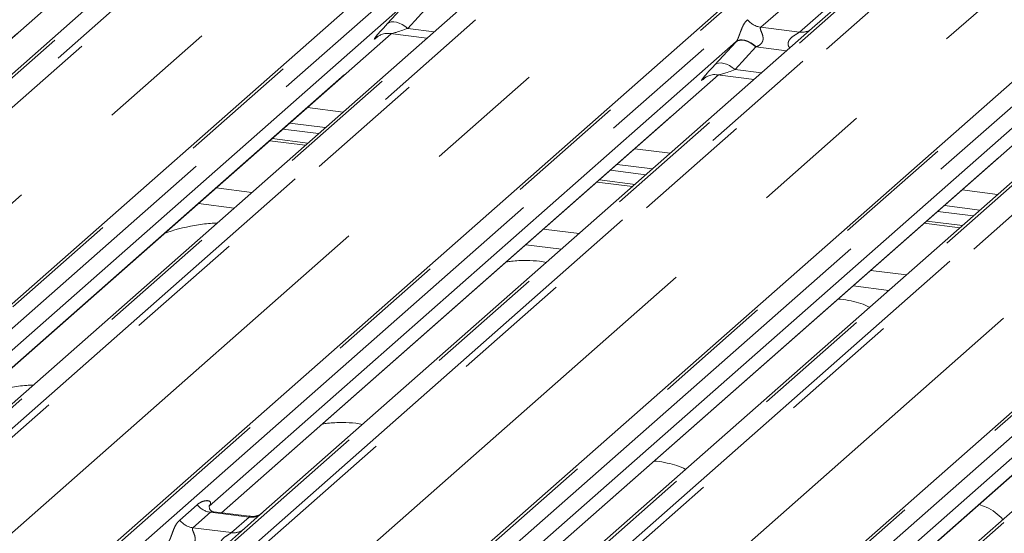
# Model space of a CAD drawing. Units: millimetres. Extents: x 5 to 415, y 2 to 292.
# Drawn here: x 249 to 259, y 139 to 145 of the extents above; entities that cross this region are included whole.
import ezdxf

# ---------------------------------------------------------------- set-up
doc = ezdxf.new("R2010")
doc.units = ezdxf.units.MM
doc.linetypes.add('PHANTOM', pattern=[12.7, 6.35, -1.27, 1.27, -1.27, 1.27, -1.27])

msp = doc.modelspace()

# ---------------------------------------------------------------- linework, layer by layer
at = {"color": 8, "linetype": 'PHANTOM', "lineweight": 0}
for p, q in [((254.639, 149.6462), (243.0234, 139.4021)), ((243.2433, 139.3744), (254.8589, 149.6185)), ((254.9251, 149.5825), (243.3094, 139.3385)), ((257.053, 149.342), (245.4374, 139.098)), ((245.6573, 139.0703), (257.2729, 149.3143)), ((258.1, 149.2101), (246.4844, 138.9661)), ((246.7043, 138.9384), (258.3199, 149.1824)), ((258.3861, 149.1465), (246.7705, 138.9024)), ((243.8112, 138.7696), (255.4074, 148.9965)), ((260.514, 148.906), (248.8984, 138.662)), ((249.1183, 138.6343), (260.734, 148.8783)), ((261.5611, 148.7741), (249.9454, 138.5301)), ((250.1654, 138.5023), (261.781, 148.7464)), ((261.8471, 148.7104), (250.2315, 138.4664)), ((247.2722, 138.3335), (258.8685, 148.5604)), ((263.9751, 148.4699), (252.3595, 138.2259)), ((252.5794, 138.1982), (264.195, 148.4422)), ((265.0221, 148.338), (253.4065, 138.094)), ((253.6264, 138.0663), (265.242, 148.3103)), ((265.3082, 148.2744), (253.6925, 138.0303)), ((250.7333, 137.8975), (262.3295, 148.1244)), ((267.4361, 148.0339), (255.8205, 137.7899)), ((256.0404, 137.7622), (267.656, 148.0062)), ((268.4831, 147.902), (256.8675, 137.658)), ((254.1943, 137.4614), (265.7905, 147.6883)), ((243.7632, 140.4759), (249.0172, 145.1095)), ((256.7265, 145.0389), (256.3889, 144.7412)), ((252.4426, 144.7809), (252.6632, 145.0209)), ((252.8765, 144.9696), (252.6559, 144.7296)), ((256.7976, 144.6897), (257.1352, 144.9874)), ((252.6559, 144.7296), (252.9354, 144.6944)), ((256.3889, 144.7412), (256.7976, 144.6897)), ((247.2243, 140.0398), (252.4783, 144.6734)), ((252.3336, 144.6391), (252.3287, 144.6347)), ((255.9036, 144.3448), (256.1242, 144.5849)), ((256.3375, 144.5336), (256.117, 144.2936)), ((256.6622, 144.4927), (256.3375, 144.5336)), ((250.6853, 139.6038), (255.9393, 144.2374)), ((255.7947, 144.203), (255.7897, 144.1986)), ((256.117, 144.2936), (256.3964, 144.2584)), ((251.9716, 143.8444), (251.5954, 143.8918)), ((254.1463, 139.1677), (259.4003, 143.8013)), ((251.1962, 143.5398), (251.5724, 143.4924)), ((255.4326, 143.4083), (255.0564, 143.4557)), ((257.6074, 138.7317), (262.8614, 143.3653)), ((254.6573, 143.1037), (255.0335, 143.0563)), ((258.8936, 142.9723), (258.5175, 143.0197)), ((258.1183, 142.6677), (258.4945, 142.6203)), ((250.2445, 139.5257), (250.4297, 139.6891)), ((250.5692, 139.6087), (250.3839, 139.4453)), ((250.9779, 139.5572), (250.5692, 139.6087)), ((250.7927, 139.3938), (250.9779, 139.5572)), ((250.3839, 139.4453), (250.7927, 139.3938))]:
    msp.add_line(p, q, dxfattribs=at)
at = {"color": 7, "linetype": 'Continuous', "lineweight": 15}
for p, q in [((245.3712, 139.0787), (256.9869, 149.3227)), ((248.8323, 138.6427), (260.4479, 148.8867)), ((252.2933, 138.2066), (263.9089, 148.4506)), ((255.7543, 137.7706), (267.37, 148.0146)), ((250.0119, 145.6045), (244.2099, 140.4876)), ((253.473, 145.1685), (247.6709, 140.0516)), ((243.7663, 140.4755), (249.0202, 145.1091)), ((257.2893, 145.0458), (256.934, 144.7324)), ((252.6675, 145.0256), (247.0937, 140.11)), ((256.934, 144.7324), (251.132, 139.6155)), ((247.2273, 140.0395), (252.4813, 144.673)), ((252.3287, 144.6347), (252.3397, 144.6454)), ((252.471, 144.6743), (252.8575, 144.6257)), ((256.1285, 144.5896), (250.5548, 139.674)), ((250.6883, 139.6034), (255.9423, 144.237)), ((260.395, 144.2964), (254.593, 139.1795)), ((255.7897, 144.1986), (255.8007, 144.2094)), ((255.932, 144.2383), (256.3185, 144.1896)), ((259.5896, 144.1535), (254.0158, 139.2379)), ((254.1494, 139.1674), (259.4033, 143.8009)), ((263.8561, 143.8603), (258.054, 138.7434)), ((251.4084, 143.7268), (251.7846, 143.6794)), ((263.0506, 143.7175), (257.4768, 138.8019)), ((251.3377, 143.6645), (251.7138, 143.6171)), ((251.5983, 143.5151), (251.2221, 143.5625)), ((257.6104, 138.7313), (262.8644, 143.3649)), ((254.8694, 143.2908), (255.2456, 143.2434)), ((254.7987, 143.2284), (255.1749, 143.181)), ((255.0593, 143.0791), (254.6831, 143.1265)), ((250.6306, 143.0409), (251.0067, 142.9935)), ((250.4435, 142.8759), (250.8197, 142.8285)), ((258.3304, 142.8547), (258.7066, 142.8073)), ((258.2597, 142.7924), (258.6359, 142.745)), ((258.5203, 142.643), (258.1441, 142.6904)), ((254.0916, 142.6048), (254.4678, 142.5574)), ((253.9045, 142.4398), (254.2807, 142.3924)), ((257.5526, 142.1688), (257.9288, 142.1214)), ((257.3655, 142.0038), (257.7417, 141.9564)), ((250.561, 139.6813), (250.5553, 139.6753)), ((250.9788, 139.5668), (250.6052, 139.6139)), ((251.132, 139.6155), (250.9312, 139.4385)), ((250.9312, 139.4385), (249.8793, 138.5108))]:
    msp.add_line(p, q, dxfattribs=at)
at = {"color": 8, "linetype": 'PHANTOM', "lineweight": 0, "flags": 128}
for points in [[(252.6559, 144.7296), (252.6271, 144.7524), (252.5969, 144.7714), (252.5662, 144.7859), (252.5363, 144.7956), (252.508, 144.7999), (252.4824, 144.7989), (252.4604, 144.7925), (252.4426, 144.7809)], [(256.3375, 144.5336), (256.3087, 144.5564), (256.2785, 144.5754), (256.2478, 144.5899), (256.2179, 144.5996), (256.1896, 144.6039), (256.164, 144.6029), (256.142, 144.5964), (256.1242, 144.5849)], [(256.342, 144.5353), (256.3131, 144.5585), (256.2828, 144.5779), (256.2521, 144.5929), (256.2221, 144.603), (256.1938, 144.6077), (256.1682, 144.6071), (256.1462, 144.6009), (256.1285, 144.5896)], [(256.117, 144.2936), (256.0881, 144.3163), (256.0579, 144.3353), (256.0273, 144.3499), (255.9973, 144.3595), (255.9691, 144.3639), (255.9435, 144.3628), (255.9214, 144.3564), (255.9036, 144.3448)]]:
    msp.add_lwpolyline(points, dxfattribs=at)
at = {"color": 8, "linetype": 'PHANTOM', "lineweight": 0}
for centre, radius, start, end in [((256.4189, 144.9543), 0.2153, 218.06891, 261.9838), ((256.8209, 144.8569), 0.1689, 262.07821, 306.1869), ((250.5992, 139.8218), 0.2153, 218.06891, 261.9838), ((250.414, 139.6585), 0.2153, 218.06891, 261.9838), ((251.0016, 139.723), 0.1675, 261.87255, 305.15567), ((250.8164, 139.5594), 0.1672, 261.85159, 306.41352)]:
    msp.add_arc(centre, radius, start, end, dxfattribs=at)
for centre, major_axis, ratio, start_param, end_param in [((252.6034, 144.9301), (0.3011, 0.3147), 0.0346325, 2.0974605, 3.5286305), ((252.7467, 144.7908), (0.2796, 0.1145), 0.0786774, 3.2800544, 4.3498573), ((256.285, 144.734), (0.3011, 0.3147), 0.0346325, 2.0805312, 2.0974605), ((256.4283, 144.5948), (0.2796, 0.1145), 0.0786774, 4.3498573, 4.3667866), ((256.0644, 144.494), (0.3011, 0.3147), 0.0346325, 2.0974605, 3.5286305), ((256.2077, 144.3547), (0.2796, 0.1145), 0.0786774, 3.2800544, 4.3498573), ((250.4867, 139.7467), (-0.0367, 0.094), 0.9167705, 3.5520713, 3.6545389)]:
    msp.add_ellipse(centre, major_axis=major_axis, ratio=ratio, start_param=start_param, end_param=end_param, dxfattribs=at)
for points, knots in [([(256.1285, 144.5896), (256.1303, 144.5917), (256.1345, 144.5967), (256.1405, 144.6068), (256.1473, 144.6206), (256.1537, 144.6361), (256.1633, 144.6618), (256.177, 144.7012), (256.1945, 144.7451), (256.2175, 144.7886), (256.2384, 144.8102), (256.2494, 144.8216)], [0, 0, 0, 0, 0.02695, 0.0640112, 0.0930673, 0.1393872, 0.1858854, 0.3125494, 0.5361492, 0.7556744, 1, 1, 1, 1]), ([(256.3889, 144.7412), (256.3867, 144.738), (256.3829, 144.7323), (256.3857, 144.7153), (256.3974, 144.6884), (256.4113, 144.6535), (256.4141, 144.6221), (256.4118, 144.6021), (256.4052, 144.584), (256.3888, 144.5609), (256.3665, 144.5454), (256.3481, 144.5378), (256.342, 144.5353)], [0, 0, 0, 0, 0.0846087, 0.149867, 0.3136088, 0.5075897, 0.5849407, 0.636122, 0.7062473, 0.7722161, 0.9258737, 1, 1, 1, 1]), ([(256.6955, 144.5221), (256.6909, 144.5282), (256.6833, 144.5383), (256.6774, 144.5573), (256.6772, 144.574), (256.6838, 144.5973), (256.7059, 144.6282), (256.742, 144.6543), (256.7732, 144.6731), (256.79, 144.6835), (256.7954, 144.6879), (256.7976, 144.6897)], [0, 0, 0, 0, 0.0924622, 0.152975, 0.240884, 0.2921347, 0.4470863, 0.6951444, 0.8420583, 0.9342365, 1, 1, 1, 1]), ([(250.4297, 139.6891), (250.4328, 139.6917), (250.4471, 139.7038), (250.4768, 139.7208), (250.5175, 139.7326), (250.5499, 139.7321), (250.5669, 139.7225), (250.5716, 139.7115), (250.5715, 139.7019), (250.568, 139.6915), (250.5632, 139.6845), (250.561, 139.6813)], [0, 0, 0, 0, 0.0634524, 0.2993938, 0.5389852, 0.7349218, 0.8457839, 0.8938147, 0.9309126, 0.9690038, 1, 1, 1, 1]), ([(250.6051, 139.6136), (250.6045, 139.6138), (250.5961, 139.6162), (250.5847, 139.6148), (250.574, 139.6122), (250.5706, 139.6097), (250.5692, 139.6087)], [0, 0, 0, 0, 0.0416187, 0.5580026, 0.8115169, 1, 1, 1, 1]), ([(250.1286, 139.3), (250.1287, 139.3002), (250.1312, 139.3037), (250.1356, 139.311), (250.1424, 139.3249), (250.1488, 139.3403), (250.1583, 139.366), (250.1721, 139.4053), (250.1896, 139.4493), (250.2126, 139.4928), (250.2335, 139.5144), (250.2445, 139.5257)], [0, 0, 0, 0, 0.0014845, 0.0396751, 0.0693315, 0.1173314, 0.1645763, 0.2945557, 0.5240082, 0.7492793, 1, 1, 1, 1]), ([(250.9779, 139.5572), (250.98, 139.5595), (250.9838, 139.5635), (250.9826, 139.5665), (250.9799, 139.566), (250.9788, 139.5657)], [0, 0, 0, 0, 0.4478615, 0.7932945, 1, 1, 1, 1]), ([(250.3839, 139.4453), (250.3818, 139.4421), (250.3779, 139.4365), (250.3808, 139.4194), (250.3925, 139.3925), (250.4063, 139.3576), (250.4092, 139.3263), (250.4068, 139.3062), (250.4002, 139.2881), (250.3858, 139.2677), (250.3696, 139.2553), (250.3574, 139.2485), (250.3544, 139.247), (250.3541, 139.2469)], [0, 0, 0, 0, 0.0909668, 0.161129, 0.3371756, 0.5457335, 0.6288972, 0.6839246, 0.7593195, 0.8302457, 0.9596202, 0.9958517, 1, 1, 1, 1]), ([(250.6915, 139.2271), (250.6887, 139.2297), (250.6803, 139.2375), (250.6744, 139.2535), (250.6716, 139.2734), (250.6751, 139.29), (250.6874, 139.3158), (250.7157, 139.3443), (250.7527, 139.368), (250.7772, 139.3827), (250.7879, 139.3898), (250.7913, 139.3926), (250.7927, 139.3938)], [0, 0, 0, 0, 0.0467739, 0.1389299, 0.2005374, 0.2917559, 0.3401895, 0.5501244, 0.7743994, 0.8959549, 0.9556315, 1, 1, 1, 1])]:
    msp.add_open_spline(points, degree=3, knots=knots, dxfattribs=at)
at = {"color": 7, "linetype": 'Continuous', "lineweight": 15}
for points, knots in [([(252.3331, 144.6397), (252.3331, 144.6397), (252.3318, 144.6387), (252.335, 144.6414), (252.3436, 144.6472), (252.3645, 144.6593), (252.4025, 144.6726), (252.4427, 144.6793), (252.4664, 144.6734), (252.4722, 144.672)], [0, 0, 0, 0, 0.0016943, 0.1333577, 0.2325284, 0.3549994, 0.6037611, 0.9023194, 1, 1, 1, 1]), ([(255.7941, 144.2037), (255.7941, 144.2037), (255.7929, 144.2026), (255.796, 144.2053), (255.8046, 144.2111), (255.8255, 144.2232), (255.8636, 144.2366), (255.9037, 144.2432), (255.9274, 144.2374), (255.9333, 144.236)], [0, 0, 0, 0, 0.00169425, 0.13335769, 0.23252836, 0.35499945, 0.6037611, 0.90231942, 1, 1, 1, 1]), ([(250.6392, 142.6694), (250.6166, 142.6686), (250.5342, 142.6656), (250.3378, 142.6345), (250.1744, 142.596), (250.0839, 142.5585), (250.0833, 142.5583)], [0, 0, 0, 0, 0.1074619, 0.3907218, 0.996434, 1, 1, 1, 1]), ([(254.1225, 142.2529), (254.0988, 142.2573), (254.0318, 142.2698), (253.9043, 142.2749), (253.7846, 142.2708), (253.7164, 142.2609), (253.6988, 142.2584)], [0, 0, 0, 0, 0.1749731, 0.4936793, 0.868882, 1, 1, 1, 1]), ([(257.5386, 141.7773), (257.5376, 141.7779), (257.4832, 141.8106), (257.3791, 141.8388), (257.2637, 141.8628), (257.2162, 141.8652), (257.2088, 141.8656)], [0, 0, 0, 0, 0.01147054, 0.62049418, 0.94063762, 1, 1, 1, 1]), ([(248.6947, 140.9544), (248.6721, 140.9536), (248.5898, 140.9506), (248.3907, 140.9209), (248.2418, 140.8752), (248.1404, 140.844)], [0, 0, 0, 0, 0.1078464, 0.3921201, 1, 1, 1, 1]), ([(252.1779, 140.538), (252.1542, 140.5424), (252.0872, 140.5549), (251.9598, 140.56), (251.8401, 140.5559), (251.7719, 140.546), (251.7542, 140.5435)], [0, 0, 0, 0, 0.1749731, 0.4936793, 0.868882, 1, 1, 1, 1]), ([(255.5941, 140.0624), (255.5931, 140.063), (255.5386, 140.0957), (255.4346, 140.1239), (255.3191, 140.1479), (255.2717, 140.1503), (255.2643, 140.1506)], [0, 0, 0, 0, 0.0114705, 0.6204942, 0.9406376, 1, 1, 1, 1]), ([(250.6061, 139.6144), (250.6042, 139.6145), (250.5917, 139.6146), (250.5822, 139.6217), (250.5634, 139.6314), (250.554, 139.6696), (250.5563, 139.6756), (250.557, 139.6773)], [0, 0, 0, 0, 0.0349354, 0.237462, 0.531089, 0.8632888, 1, 1, 1, 1]), ([(258.9496, 139.5333), (258.9229, 139.5585), (258.8704, 139.6081), (258.7866, 139.6615), (258.7223, 139.6814), (258.6967, 139.6894)], [0, 0, 0, 0, 0.38444728, 0.75491825, 1, 1, 1, 1]), ([(251.1172, 139.6018), (251.1173, 139.6019), (251.1177, 139.6022), (251.1113, 139.5974), (251.0958, 139.5874), (251.0608, 139.5717), (251.0183, 139.5613), (250.9884, 139.5678), (250.9796, 139.5698)], [0, 0, 0, 0, 0.07675951, 0.17415061, 0.29131795, 0.49169711, 0.84992352, 1, 1, 1, 1])]:
    msp.add_open_spline(points, degree=3, knots=knots, dxfattribs=at)

doc.saveas('drawing.dxf')
